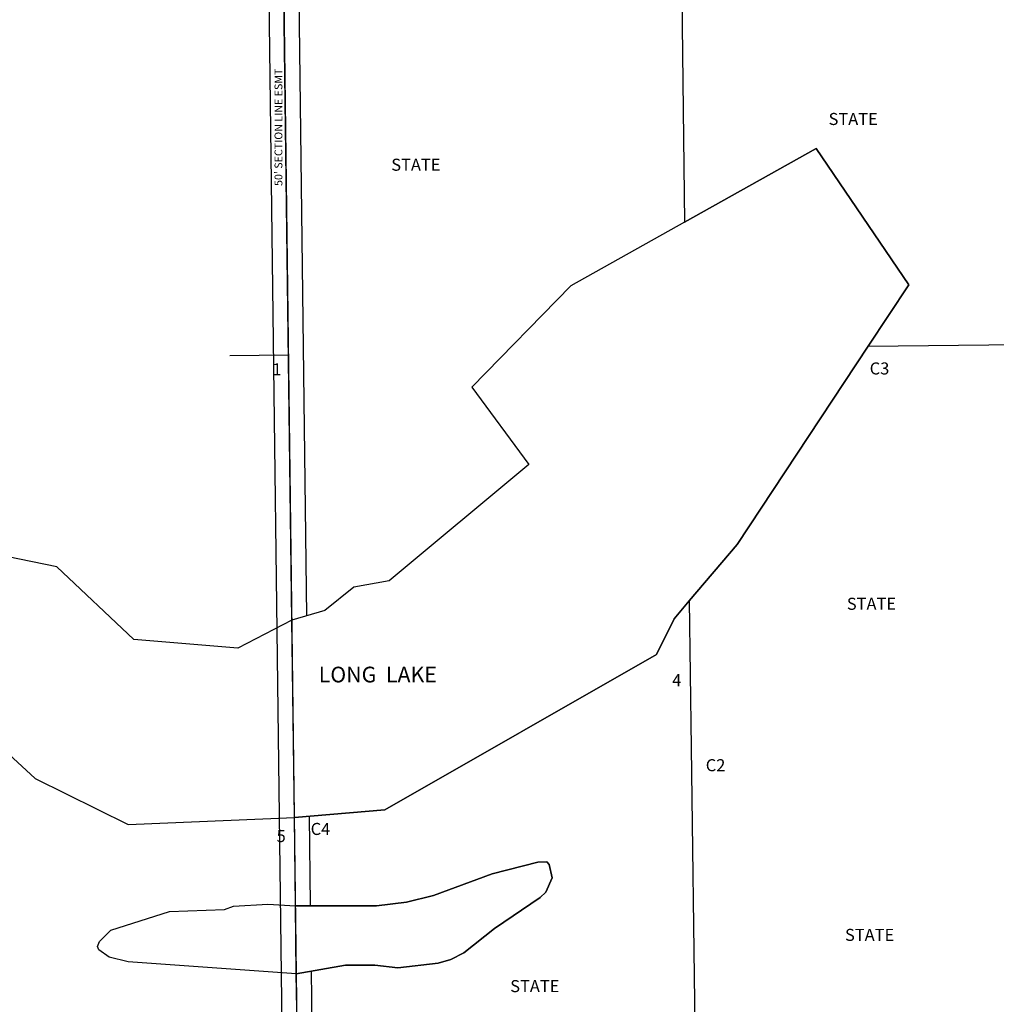
# Model space of a CAD drawing. Units: feet. Extents: x 455357 to 487352, y 120935 to 174460.
# Drawn here: x 465191 to 468432, y 137353 to 140620 of the extents above; entities that cross this region are included whole.
import ezdxf
from ezdxf.enums import TextEntityAlignment as Align

# ---------------------------------------------------------------- set-up
doc = ezdxf.new("R2010")
doc.units = ezdxf.units.FT
doc.header["$LTSCALE"] = 50
doc.header["$MEASUREMENT"] = 0
doc.layers.add('Tax Map', color=251, linetype='Continuous')
doc.styles.add('1', font='simplex')
doc.styles.add('6', font='romant', dxfattribs={"oblique": 12})

msp = doc.modelspace()

# ---------------------------------------------------------------- linework, layer by layer
at = {"layer": 'Tax Map'}
for p, q in [((466049.5, 142148.5), (466116.2, 136869.4)), ((466000.1, 142097.9), (466065.7, 136918.8)), ((466094, 138628.1), (466066.2, 140828.7)), ((466143.9, 138642.7), (466116.2, 140829.3)), ((467386, 140845.1), (467397.3, 139948.5)), ((467397.3, 139948.5), (467834.5, 140193.5)), ((467834.5, 140193.5), (468142.3, 139740.7)), ((467397.3, 139948.5), (467020.5, 139737.4)), ((467020.5, 139737.4), (466691.6, 139400.7)), ((468142.3, 139740.7), (468007.1, 139536.5)), ((468007.1, 139536.5), (467571.8, 138878.9)), ((468007.1, 139536.5), (468716, 139545.3)), ((465888.4, 139506.2), (466082.9, 139508.6)), ((466691.6, 139400.7), (466880.3, 139144.1)), ((466880.3, 139144.1), (466417.1, 138758.6)), ((467571.8, 138878.9), (467413.2, 138691.8)), ((466300.1, 138737.1), (466204, 138660.3)), ((466417.1, 138758.6), (466300.1, 138737.1)), ((467413.2, 138691.8), (467363, 138632.5)), ((467413.2, 138691.8), (467419.4, 138205.5)), ((466204, 138660.3), (466094, 138628.1)), ((466102.3, 137972.6), (466094, 138628.1)), ((467363, 138632.5), (467303.9, 138513.4)), ((467303.9, 138513.4), (466402.5, 137998.3)), ((467419.4, 138205.5), (467436.1, 136885.8)), ((466402.5, 137998.3), (466102.3, 137972.6)), ((466106, 137679.7), (466102.3, 137972.6)), ((466156, 137683.7), (466152.3, 137976.9)), ((466911, 137825), (466759.3, 137786.1)), ((466939.8, 137825.5), (466911, 137825)), ((466947.8, 137816.6), (466939.8, 137825.5)), ((466957.5, 137772.2), (466947.8, 137816.6)), ((466759.3, 137786.1), (466563.9, 137714.6)), ((466937.2, 137725), (466957.5, 137772.2)), ((466918.6, 137707), (466937.2, 137725)), ((466474.6, 137692.3), (466375.5, 137680.1)), ((466563.9, 137714.6), (466474.6, 137692.3)), ((466766.1, 137604.3), (466918.6, 137707)), ((466375.5, 137680.1), (466106, 137679.7)), ((466108.8, 137454.5), (466106, 137679.7)), ((466665.1, 137524.2), (466766.1, 137604.3)), ((466621.5, 137501.8), (466665.1, 137524.2)), ((466580.1, 137489.2), (466621.5, 137501.8)), ((466108.8, 137454.5), (466272.2, 137482.7)), ((466161.6, 137239.6), (466158.8, 137464.4)), ((466272.2, 137482.7), (466369.4, 137483.2)), ((466369.4, 137483.2), (466446.1, 137473.6)), ((466446.1, 137473.6), (466580.1, 137489.2)), ((466111.8, 137223.8), (466108.8, 137454.5))]:
    msp.add_line(p, q, dxfattribs=at)
msp.add_lwpolyline([(464964.4, 138357.6), (465242.5, 138101.9), (465551.1, 137950), (466102.3, 137972.6), (466402.5, 137998.3), (467303.9, 138513.4), (467363, 138632.5), (467413.2, 138691.8), (467571.8, 138878.9), (468007.1, 139536.5), (468142.3, 139740.7), (467834.5, 140193.5), (467397.3, 139948.5), (467020.5, 139737.4), (466691.6, 139400.7), (466880.3, 139144.1), (466417.1, 138758.6), (466300.1, 138737.1), (466204, 138660.3), (466094, 138628.1), (465915, 138534.5), (465569.7, 138563.3), (465313.9, 138804.4), (465065.4, 138855.5)], dxfattribs=at)
msp.add_lwpolyline([(466947.8, 137816.6), (466957.5, 137772.2), (466937.2, 137725), (466918.6, 137707), (466766.1, 137604.3), (466665.1, 137524.2), (466621.5, 137501.8), (466580.1, 137489.2), (466446.1, 137473.6), (466369.4, 137483.2), (466272.2, 137482.7), (466108.8, 137454.5), (465550.7, 137493.8), (465487.8, 137509), (465453.7, 137533.3), (465449.4, 137544.4), (465455.1, 137561.9), (465493.1, 137598.8), (465688.1, 137661), (465870.2, 137667.3), (465900, 137678.4), (466014.7, 137685.9), (466106, 137679.7), (466375.5, 137680.1), (466474.6, 137692.3), (466563.9, 137714.6), (466759.3, 137786.1), (466911, 137825), (466939.8, 137825.5)], close=True, dxfattribs=at)

# ---------------------------------------------------------------- texts
at = {"layer": 'Tax Map', "style": '1'}
msp.add_text("50' SECTION LINE ESMT", height=26, rotation=90, dxfattribs=at).set_placement((466062.5, 140068.6))
for s, p in [('STATE', (467875.5, 140270.9)), ('STATE', (466424, 140119.1)), ('STATE', (467936.2, 138662.2)), ('4', (467356.4, 138408.6)), ('5', (466043.4, 137891.4)), ('STATE', (467930.1, 137563.4)), ('STATE', (466818.8, 137393.4))]:
    msp.add_text(s, height=40, dxfattribs=at).set_placement(p)
at = {"layer": 'Tax Map'}
for s, height, style, p in [('C3', 40, '1', (468044.6, 139443.1)), ('1', 40, '1', (466044.5, 139440.1)), ('LONG  LAKE', 52, '6', (466379.3, 138421.4)), ('C2', 40, '1', (467500.4, 138126.5)), ('C4', 40, '1', (466189, 137915))]:
    msp.add_text(s, height=height, dxfattribs=dict(at, style=style)).set_placement(p, align=Align.CENTER)

doc.saveas('drawing.dxf')
